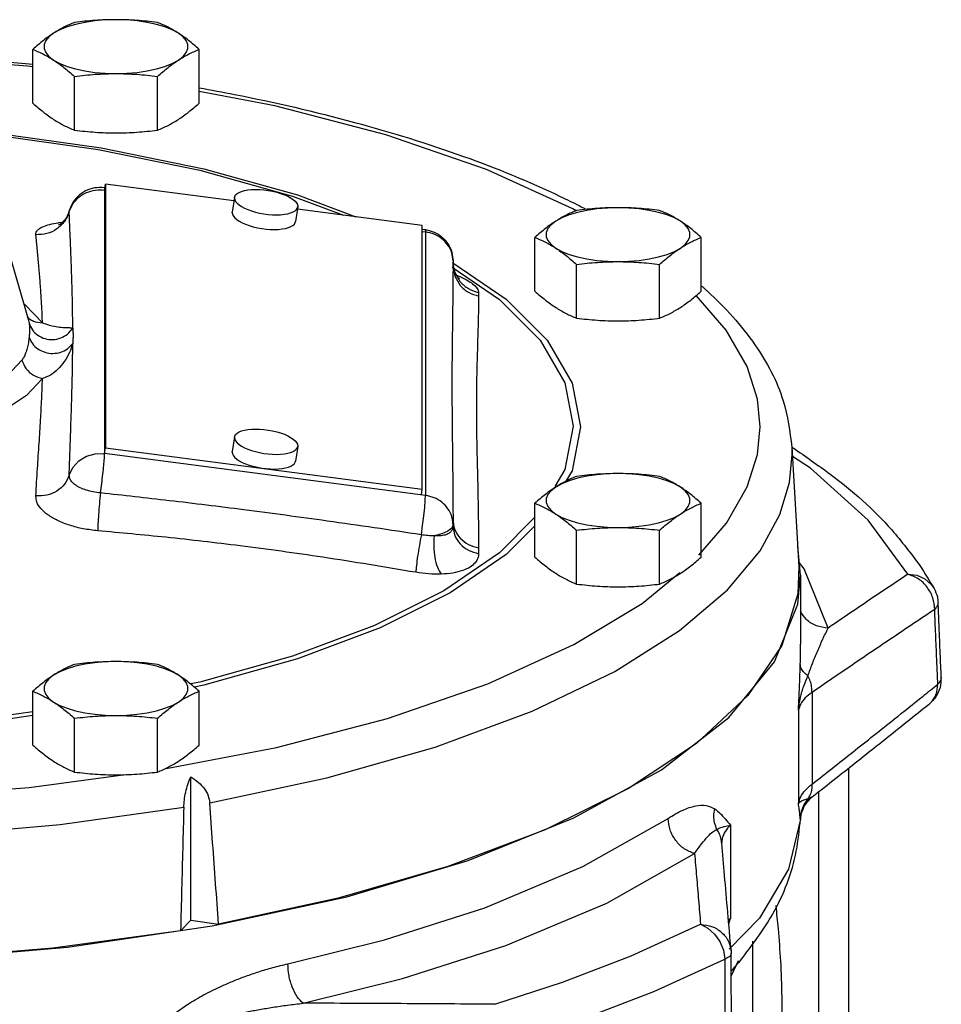
# Model space of a CAD drawing. Units: inches. Extents: x 6.3 to 63.5, y 1.2 to 41.4.
# Drawn here: x 43.3 to 46.9, y 21.1 to 25 of the extents above; entities that cross this region are included whole.
import ezdxf

# ---------------------------------------------------------------- set-up
doc = ezdxf.new("R2010")
doc.units = ezdxf.units.IN
doc.header["$MEASUREMENT"] = 0

msp = doc.modelspace()

# ---------------------------------------------------------------- linework, layer by layer
at = {"color": 7, "linetype": 'Continuous'}
for p, q in [((43.35601057, 24.628320834), (43.35601057, 24.8384979438)), ((44.0055296228, 24.628320834), (44.0055296228, 24.8384979438)), ((43.5183903332, 24.5229627296), (43.5183903332, 24.7331398394)), ((43.8431498596, 24.5229627296), (43.8431498596, 24.7331398394)), ((43.18807902939999, 24.2986535202), (43.338829858, 23.78007575)), ((43.6348313724, 24.297776348), (43.6372318838, 24.297463544)), ((43.63607616260001, 24.2885943398), (43.6395554902, 24.311548354)), ((43.63607616260001, 24.2885943398), (43.63607616260001, 23.258426208)), ((43.6395554902, 24.311548354), (43.6395554902, 23.281380222)), ((44.14145428680001, 24.2461473306), (43.6395554902, 24.311548354)), ((44.14358306779999, 24.2601914438), (44.13488474899999, 24.2028064084)), ((44.1433878434, 24.257588039), (44.14358541560001, 24.2601987286)), ((44.39075963600001, 24.2227248712), (44.38206131720001, 24.1653398358)), ((44.877390576, 24.1502495388), (44.3894123696, 24.213836609)), ((44.3907572882, 24.2227175864), (44.3909548606, 24.225328276)), ((43.4979479758, 24.2037750506), (43.4982513282, 24.2073212092)), ((44.1346895246, 24.2002030036), (44.1348870968, 24.2028136932)), ((44.877390576, 23.1200814068), (44.877390576, 24.1502495388)), ((44.877390576, 24.1358619462), (44.8888466046, 24.1343691432)), ((44.877390576, 24.1268421432), (44.8900913948, 24.1251871352)), ((44.8900913948, 24.1251871352), (44.8900913948, 23.0950190032)), ((45.317846433, 23.8934041844), (45.317846433, 24.1035812942)), ((45.9673654858, 23.8934041844), (45.9673654858, 24.1035812942)), ((44.9968146102, 24.0046634852), (45.20502828479999, 23.8620617692)), ((44.9976947572, 24.0104170646), (44.9976947572, 23.9919880436)), ((44.9976954534, 23.992004365), (44.997695455, 23.991985029)), ((45.4802261962, 23.78804608), (45.4802261962, 23.9982231898)), ((45.8049857226, 23.78804608), (45.8049857226, 23.9982231898)), ((43.32023793680001, 23.8440321228), (43.32520783899999, 23.8408113658)), ((43.32520783899999, 23.8408113658), (43.393465673, 23.7702264972)), ((45.20502828479999, 23.8620617692), (45.3650091172, 23.701772252)), ((43.338829858, 23.78007575), (43.3413014096, 23.7688589698)), ((44.14358306779999, 23.3236749602), (44.13488474899999, 23.266289925)), ((44.1433878434, 23.3210715554), (44.14358541560001, 23.323682245)), ((44.39075963600001, 23.2862083876), (44.38206131720001, 23.2288233522)), ((44.3907572882, 23.2862011028), (44.3909548606, 23.2888117924)), ((46.3220415616, 23.2850589346), (46.348582351, 22.8156119434)), ((43.63607616260001, 23.258426208), (43.6395554902, 23.281380222)), ((44.8900913948, 23.0950190032), (43.63607616260001, 23.258426208)), ((43.6395554902, 23.281380222), (44.877390576, 23.1200814068)), ((44.1346895246, 23.2636865202), (44.1348870968, 23.2662972096)), ((46.3229449406, 23.253097861), (46.3221520812, 23.2830403192)), ((44.8739112486, 23.0971273926), (44.877390576, 23.1200814068)), ((45.317846433, 22.8540750914), (45.317846433, 23.0642522014)), ((45.9673654858, 22.8540750914), (45.9673654858, 23.0642522014)), ((44.9976947572, 22.9802489326), (44.9925897672, 22.967003601)), ((44.9976947572, 22.9757804616), (44.9976947572, 22.9986616322)), ((45.4802261962, 22.748716987), (45.4802261962, 22.958894097)), ((45.8049857226, 22.748716987), (45.8049857226, 22.958894097)), ((46.37006104979999, 22.8082328596), (46.3512528326, 22.8311007544)), ((45.736097818, 22.672747856), (45.8840332484, 22.7932174044)), ((46.4629954336, 22.5764720242), (46.37006104979999, 22.8082328596)), ((46.356042654, 22.5258029128), (46.356042654, 22.783440302)), ((46.89312458600001, 22.6758864824), (46.89312259819999, 22.6759334192)), ((46.0752544768, 22.2274855044), (46.2542105484, 22.444837366)), ((43.35601057, 22.119158442), (43.35601057, 22.3293355518)), ((44.0055296228, 22.119158442), (44.0055296228, 22.3293355518)), ((46.4004843066, 22.3249337656), (46.4004843066, 21.9668371532)), ((46.34708901640001, 22.2551501152), (46.3470894958, 21.8914063508)), ((46.858806403, 22.2805982784), (46.85883017819999, 22.2806173632)), ((43.5183903332, 22.0138003376), (43.5183903332, 22.2239774474)), ((43.8431498596, 22.0138003376), (43.8431498596, 22.2239774474)), ((45.8118194454, 22.022552186), (46.0752544768, 22.2274855044)), ((45.4697893696, 21.8346154828), (45.8118194454, 22.022552186)), ((46.543542654, 22.0293999612), (46.543542654, 20.645109008)), ((43.3418088928, 21.9539495632), (43.7174923542, 22.003648369)), ((43.97266840060001, 21.4345206244), (43.97266840060001, 21.9950122548)), ((46.4013533852, 21.91726332), (46.4013340154, 21.9172481066)), ((46.4250847278, 21.9359523004), (46.4250846654, 20.520280317)), ((45.0568039634, 21.6678738682), (45.4697893696, 21.8346154828)), ((46.35511843800001, 21.8295360542), (46.354782441, 21.829720124)), ((46.0812259996, 21.8059123092), (46.0812288024, 21.4421685178)), ((46.0473044162, 21.7381277512), (46.0473010868, 21.738165629)), ((44.5493829456, 21.5207378204), (44.081601307, 21.4196680966)), ((46.1948631804, 21.443207998), (46.07727393939999, 21.3214104332)), ((43.4910237376, 21.3292164784), (44.0562459264, 21.4123196088)), ((43.9330200652, 21.3937136394), (43.97266840060001, 21.4345206244)), ((43.97266840060001, 21.4345206244), (44.081601307, 21.4196680966)), ((46.168542654, 20.0096340416), (46.168542654, 21.3527979902)), ((46.0841412434, 21.3151185258), (46.0841618568, 21.3148762488)), ((46.0841732338, 21.3147495216), (46.0846142202, 21.3046531942)), ((46.0846142202, 21.3046531942), (46.0846145292, 21.304589072)), ((46.1119519284, 21.2757157894), (46.084881203, 21.2172504474))]:
    msp.add_line(p, q, dxfattribs=at)
for points in [[(43.6807700964, 24.954665475), (43.6388453288, 24.9534883376), (43.5978617624, 24.9499837346), (43.55873116399999, 24.9442300954), (43.52232834260001, 24.9363562816), (43.4894658942, 24.926538373), (43.46087727020001, 24.9149957958), (43.4372004516, 24.9019864228)], [(43.9243397412, 24.9019864228), (43.90066292260001, 24.9149957956), (43.8720742986, 24.9265383728), (43.8392118502, 24.9363562816), (43.8028090288, 24.9442300954), (43.7636784302, 24.9499837346), (43.7226948638, 24.9534883376), (43.6807700964, 24.954665475)], [(43.4372004516, 24.9019864228), (43.4189616394, 24.887798803), (43.40657149, 24.8727515394), (43.4003065108, 24.8571807036), (43.4003065108, 24.8414340376), (43.40657149, 24.825863202), (43.4189616392, 24.8108159384), (43.4372004514, 24.7966283184)], [(43.9243397412, 24.7966283184), (43.9425785534, 24.8108159382), (43.9549687028, 24.825863202), (43.961233682, 24.8414340376), (43.961233682, 24.8571807036), (43.9549687028, 24.8727515394), (43.9425785534, 24.887798803), (43.9243397412, 24.9019864228)], [(43.35601057, 24.7698500174), (43.3347752778, 24.7726425292), (42.8169129626, 24.8124098232), (42.2898953908, 24.8256085822), (41.7629383876, 24.8120407074), (41.2452764152, 24.7719108588), (41.2310747382, 24.7700321326)], [(43.4372004514, 24.7966283184), (43.46087727, 24.7836189456), (43.489465894, 24.7720763684), (43.52232834239999, 24.7622584598), (43.55873116399999, 24.7543846458), (43.5978617624, 24.7486310066), (43.6388453288, 24.7451264036), (43.6807700964, 24.7439492662)], [(43.6807700964, 24.7439492662), (43.7226948638, 24.7451264036), (43.7636784302, 24.7486310066), (43.8028090286, 24.7543846458), (43.8392118502, 24.7622584596), (43.8720742984, 24.7720763684), (43.90066292260001, 24.7836189456), (43.9243397412, 24.7966283184)], [(45.4783800416, 24.208153426), (45.4655871802, 24.2158352102), (45.128567823, 24.3686862096), (44.7355308688, 24.5042445496), (44.3017619828, 24.6173170158), (44.0055296228, 24.6740702438)], [(42.9320606972, 24.5352717954), (43.1950863072, 24.5138505556), (43.6228969988, 24.454115944), (44.0237911122, 24.3721678728), (44.389472466, 24.2696915328), (44.6184262686, 24.1839944506)], [(42.9549619434, 24.5255890314), (43.18707354, 24.506686181), (43.6110793058, 24.4474855482), (44.00841068939999, 24.3662700146), (44.3708460322, 24.264709495), (44.5694552254, 24.1903757298)], [(43.6348313724, 24.297776348), (43.6352970016, 24.2973108266), (43.63607616260001, 24.2885943398)], [(44.14358541560001, 24.2601987286), (44.1445407696, 24.26381392), (44.1479780716, 24.2696233554), (44.1536357188, 24.2749081264), (44.1614083202, 24.279569788), (44.1711510868, 24.2835215018), (44.182682529, 24.2866896552), (44.1957878384, 24.2890152314), (44.2102228874, 24.2904549092), (44.2257187786, 24.2909818702), (44.2419868528, 24.2905862982), (44.2587240666, 24.2892755618), (44.2756186372, 24.2870740778), (44.292355851, 24.2840228554), (44.3086239252, 24.2801787332), (44.32411981640001, 24.27561332), (44.3385548656, 24.2704116608), (44.3516601748, 24.2646706524), (44.3631916172, 24.2584972394), (44.3729343836, 24.2520064204), (44.380706985, 24.2453191072), (44.3863646322, 24.2385598718), (44.3898019342, 24.231854626), (44.3909548606, 24.225328276)], [(44.1433878434, 24.257588039), (44.1445407696, 24.2510616888), (44.1479780716, 24.244356443), (44.1536357188, 24.2375972078), (44.1614083202, 24.2309098946), (44.1711510868, 24.2244190756), (44.182682529, 24.2182456624), (44.1957878384, 24.2125046542), (44.2102228874, 24.2073029948), (44.2257187786, 24.2027375816), (44.2419868528, 24.1988934596), (44.2587240666, 24.1958422372), (44.2756186372, 24.193640753), (44.292355851, 24.1923300168), (44.3086239252, 24.1919344448), (44.32411981640001, 24.1924614058), (44.3385548656, 24.1939010836), (44.3516601748, 24.1962266598), (44.3631916172, 24.1993948132), (44.3729343836, 24.203346527), (44.380706985, 24.2080081884), (44.3863646322, 24.2132929596), (44.3898019342, 24.219102395), (44.3907572882, 24.2227175864)], [(45.64260595939999, 24.2197488256), (45.600681192, 24.2185716882), (45.5596976256, 24.2150670852), (45.520567027, 24.209313446), (45.4841642056, 24.201439632), (45.4513017572, 24.1916217234), (45.4227131332, 24.1800791462), (45.3990363146, 24.1670697734)], [(45.8861756042, 24.1670697734), (45.8624987858, 24.1800791462), (45.8339101616, 24.1916217234), (45.8010477134, 24.201439632), (45.7646448918, 24.209313446), (45.7255142934, 24.2150670852), (45.68453072680001, 24.2185716882), (45.64260595939999, 24.2197488256)], [(44.1346895246, 24.2002030036), (44.1358424508, 24.1936766536), (44.1392797528, 24.1869714078), (44.1449374, 24.1802121724), (44.1527100014, 24.1735248592), (44.1624527678, 24.1670340402), (44.1739842102, 24.1608606272), (44.1870895196, 24.1551196188), (44.2015245686, 24.1499179596), (44.2170204598, 24.1453525464), (44.233288534, 24.1415084242), (44.2500257478, 24.1384572018), (44.2669203184, 24.1362557178), (44.2836575322, 24.1349449814), (44.2999256064, 24.1345494094), (44.3154214976, 24.1350763704), (44.3298565468, 24.1365160484), (44.342961856, 24.1388416244), (44.3544932984, 24.1420097778), (44.3642360648, 24.1459614916), (44.3720086662, 24.1506231532), (44.3776663134, 24.1559079242), (44.3811036154, 24.1617173596), (44.3820589694, 24.165332551)], [(44.8888466046, 24.1343691432), (44.8893108206, 24.133906571), (44.8900913948, 24.1251871352)], [(45.3990363146, 24.1670697734), (45.3807975024, 24.1528821536), (45.368407353, 24.1378348898), (45.3621423738, 24.1222640542), (45.3621423738, 24.1065173882), (45.368407353, 24.0909465524), (45.3807975024, 24.0758992888), (45.39903631439999, 24.061711669)], [(45.8861756042, 24.061711669), (45.9044144164, 24.0758992888), (45.9168045658, 24.0909465524), (45.923069545, 24.1065173882), (45.923069545, 24.1222640542), (45.9168045658, 24.1378348898), (45.9044144164, 24.1528821534), (45.8861756042, 24.1670697734)], [(45.39903631439999, 24.061711669), (45.422713133, 24.0487022962), (45.4513017572, 24.037159719), (45.4841642054, 24.0273418102), (45.520567027, 24.0194679964), (45.5596976254, 24.0137143572), (45.6006811918, 24.0102097542), (45.64260595939999, 24.0090326168)], [(45.64260595939999, 24.0090326168), (45.68453072680001, 24.0102097542), (45.7255142932, 24.0137143572), (45.7646448916, 24.0194679964), (45.8010477132, 24.0273418102), (45.8339101616, 24.0371597188), (45.8624987856, 24.048702296), (45.8861756042, 24.061711669)], [(44.9944336548, 23.9872422454), (45.17919252319999, 23.860719264), (45.3377740492, 23.70185934)], [(46.1981162488, 23.362930211), (46.1873618768, 23.4714154084), (46.1471433868, 23.5985023948), (46.06542565319999, 23.7410032166), (45.94732649180001, 23.8759312694)], [(45.3377740492, 23.70185934), (45.4345256688, 23.5358294138), (45.4670941672, 23.3659471786)], [(45.3650091172, 23.701772252), (45.4626008846, 23.5342497004), (45.4954294486, 23.362930211)], [(43.31330442180001, 23.6236672834), (43.2556961038, 23.5628687294), (43.16475261359999, 23.5021094534), (43.04337964739999, 23.446995075), (42.8974400554, 23.4009508568), (42.7318499304, 23.3655231716)], [(43.3934654996, 23.5515608302), (43.33132853399999, 23.485983025), (43.2332360368, 23.4204476076), (43.1023220946, 23.3610008418), (42.9449105056, 23.3113372264), (42.7663038502, 23.273124635)], [(45.4670941672, 23.3659471786), (45.4345264476, 23.196066659), (45.3958072774, 23.1296223408)], [(45.4954294486, 23.362930211), (45.4626043584, 23.1916196458), (45.43882423060001, 23.1507979318)], [(45.9581689874, 22.8620923772), (46.0664717702, 22.9863247404), (46.14759334359999, 23.1283931158), (46.18746751800001, 23.2549783884), (46.1981162488, 23.362930211)], [(44.14358541560001, 23.323682245), (44.1445407696, 23.3272974364), (44.1479780716, 23.3331068718), (44.1536357188, 23.338391643), (44.1614083202, 23.3430533044), (44.1711510868, 23.3470050182), (44.182682529, 23.3501731716), (44.1957878384, 23.3524987478), (44.2102228874, 23.3539384256), (44.2257187786, 23.3544653866), (44.2419868528, 23.3540698146), (44.2587240666, 23.3527590784), (44.2756186372, 23.3505575942), (44.292355851, 23.3475063718), (44.3086239252, 23.3436622498), (44.32411981640001, 23.3390968366), (44.3385548656, 23.3338951772), (44.3516601748, 23.328154169), (44.3631916172, 23.3219807558), (44.3729343836, 23.3154899368), (44.380706985, 23.3088026236), (44.3863646322, 23.3020433884), (44.3898019342, 23.2953381426), (44.3909548606, 23.2888117924)], [(44.1433878434, 23.3210715554), (44.1445407696, 23.3145452052), (44.1479780716, 23.3078399596), (44.1536357188, 23.3010807242), (44.1614083202, 23.294393411), (44.1711510868, 23.287902592), (44.182682529, 23.2817291788), (44.1957878384, 23.2759881706), (44.2102228874, 23.2707865114), (44.2257187786, 23.2662210982), (44.2419868528, 23.262376976), (44.2587240666, 23.2593257536), (44.2756186372, 23.2571242696), (44.292355851, 23.2558135332), (44.3086239252, 23.2554179612), (44.32411981640001, 23.2559449222), (44.3385548656, 23.2573846), (44.3516601748, 23.2597101762), (44.3631916172, 23.2628783296), (44.3729343836, 23.2668300434), (44.380706985, 23.271491705), (44.3863646322, 23.276776476), (44.3898019342, 23.2825859114), (44.3907572882, 23.2862011028)], [(43.49794298859999, 23.1736672434), (43.512220437, 23.2043952614), (43.535370199, 23.2300612966), (43.56546296600001, 23.2485263198), (43.5999908046, 23.2582514548), (43.63607616260001, 23.258426208)], [(44.1346895246, 23.2636865202), (44.1358424508, 23.25716017), (44.1392797528, 23.2504549242), (44.1449374, 23.2436956888), (44.1527100014, 23.2370083756), (44.1624527678, 23.2305175568), (44.1739842102, 23.2243441436), (44.1870895196, 23.2186031354), (44.2015245686, 23.213401476), (44.2170204598, 23.2088360628), (44.233288534, 23.2049919406), (44.2500257478, 23.2019407182), (44.2669203184, 23.1997392342), (44.2836575322, 23.1984284978), (44.2999256064, 23.1980329258), (44.3154214976, 23.198559887), (44.3298565468, 23.1999995648), (44.342961856, 23.202325141), (44.3544932984, 23.2054932942), (44.3642360648, 23.2094450082), (44.3720086662, 23.2141066696), (44.3776663134, 23.2193914406), (44.3811036154, 23.2252008762), (44.3820589694, 23.2288160676)], [(45.3073256464, 22.251195396), (45.629365361, 22.4064231752), (45.8831149958, 22.5673474482), (46.0699369408, 22.7266551), (46.1972466004, 22.8790201572), (46.2745549928, 23.0198699662), (46.3126994596, 23.1455255094), (46.3229449406, 23.253097861)], [(46.7746435674, 22.7868438914), (46.61991735399999, 22.9986114342), (46.3943831412, 23.2010852812), (46.324214591, 23.246622924)], [(45.64260595939999, 23.1804197326), (45.600681192, 23.1792425952), (45.5596976256, 23.1757379922), (45.520567027, 23.169984353), (45.4841642056, 23.1621105392), (45.4513017572, 23.1522926306), (45.4227131332, 23.1407500534), (45.3990363146, 23.1277406804)], [(45.8861756042, 23.1277406804), (45.8624987858, 23.1407500532), (45.8339101616, 23.1522926304), (45.8010477134, 23.1621105392), (45.7646448918, 23.169984353), (45.7255142934, 23.1757379922), (45.68453072680001, 23.1792425952), (45.64260595939999, 23.1804197326)], [(44.8738650066, 22.9412496086), (44.8789534224, 22.977848406), (44.8834802182, 23.0146627872), (44.8870391416, 23.048388916), (44.8893108196, 23.076000256), (44.8900913948, 23.0950190032)], [(45.3990363146, 23.1277406804), (45.3807975024, 23.1135530606), (45.368407353, 23.098505797), (45.3621423738, 23.0829349612), (45.3621423738, 23.0671882952), (45.368407353, 23.0516174596), (45.3807975024, 23.0365701958), (45.39903631439999, 23.022382576)], [(45.8861756042, 23.022382576), (45.9044144164, 23.0365701958), (45.9168045658, 23.0516174596), (45.923069545, 23.0671882952), (45.923069545, 23.0829349612), (45.9168045658, 23.0985057968), (45.9044144164, 23.1135530606), (45.8861756042, 23.1277406804)], [(45.39903631439999, 23.022382576), (45.422713133, 23.0093732032), (45.4513017572, 22.997830626), (45.4841642054, 22.9880127174), (45.520567027, 22.9801389034), (45.5596976254, 22.9743852642), (45.6006811918, 22.9708806612), (45.64260595939999, 22.9697035238)], [(45.64260595939999, 22.9697035238), (45.68453072680001, 22.9708806612), (45.7255142932, 22.9743852642), (45.7646448916, 22.9801389034), (45.8010477132, 22.9880127172), (45.8339101616, 22.997830626), (45.8624987856, 23.0093732032), (45.8861756042, 23.022382576)], [(45.317846433, 23.0100731546), (45.179198203, 22.8711797476), (44.9621477212, 22.722541917), (44.6909086998, 22.5869757756), (44.3708562294, 22.4671881924), (44.00842160600001, 22.365626983), (43.9716807196, 22.3581169792)], [(45.317846433, 22.9768353588), (45.20504197859999, 22.8638098714), (44.9860655224, 22.7138331918), (44.7124096606, 22.5770451192), (44.389497752, 22.4561770984), (44.02381902859999, 22.3536992706), (43.9863677672, 22.3460435458)], [(44.9925897672, 22.967003601), (44.9776917718, 22.9548401462), (44.9542176372, 22.9447520768), (44.9240772422, 22.9375621206)], [(46.3559950544, 22.7834403156), (46.3446753234, 22.8972062616), (46.3438539124, 22.899247409)], [(46.3485521958, 22.8156180612), (46.3447562922, 22.7100417126), (46.2828180386, 22.5090797984), (46.15016141, 22.3129823994), (45.9491388686, 22.125225621), (45.6833146604, 21.9491376548), (45.3574016096, 21.787839794), (44.97717756, 21.6441911172), (44.5493829456, 21.5207378204)], [(46.774643569, 22.7868438884), (46.8097082412, 22.7828555292), (46.8412328004, 22.7692858226)], [(46.2542105484, 22.444837366), (46.3446909332, 22.6697523726), (46.3559950544, 22.7834403156)], [(46.8412328004, 22.7692858226), (46.8665262784, 22.7472930922), (46.8777793286, 22.730820619)], [(45.1336553234, 22.3591904044), (45.4696762846, 22.5121632934), (45.736097818, 22.672747856)], [(43.6807700964, 22.4455030832), (43.6388453288, 22.4443259458), (43.5978617624, 22.4408213428), (43.55873116399999, 22.4350677036), (43.52232834260001, 22.4271938896), (43.4894658942, 22.417375981), (43.46087727020001, 22.4058334038), (43.4372004516, 22.392824031)], [(43.9243397412, 22.3928240308), (43.90066292260001, 22.4058334038), (43.8720742986, 22.417375981), (43.8392118502, 22.4271938896), (43.8028090288, 22.4350677034), (43.7636784302, 22.4408213428), (43.7226948638, 22.4443259458), (43.6807700964, 22.4455030832)], [(38.9259993326, 22.4242317992), (39.2335232834, 22.2710593894), (39.5983178216, 22.1310372434), (40.0063004158, 22.0104082694), (40.448576598, 21.9111807522), (40.9210467172, 21.833920289), (41.4172965432, 21.7797802948), (41.92811826659999, 21.7498772714), (42.4445704714, 21.744717845), (42.9586791118, 21.764364114), (43.4621288876, 21.808529688), (43.94564708439999, 21.8763672188)], [(43.4372004516, 22.392824031), (43.4189616394, 22.378636411), (43.40657149, 22.3635891474), (43.4003065108, 22.3480183118), (43.4003065108, 22.3322716458), (43.40657149, 22.31670081), (43.4189616392, 22.3016535464), (43.4372004514, 22.2874659266)], [(43.9243397412, 22.2874659266), (43.9425785534, 22.3016535464), (43.9549687028, 22.31670081), (43.961233682, 22.3322716458), (43.961233682, 22.3480183118), (43.9549687028, 22.3635891474), (43.9425785534, 22.378636411), (43.9243397412, 22.3928240308)], [(43.8702602226, 22.025698248), (44.3080002654, 22.109947847), (44.7412868782, 22.223347454), (45.1336553234, 22.3591904044)], [(43.4372004514, 22.2874659266), (43.46087727, 22.2744565538), (43.489465894, 22.2629139764), (43.52232834239999, 22.2530960678), (43.55873116399999, 22.245222254), (43.5978617624, 22.2394686148), (43.6388453288, 22.2359640116), (43.6807700964, 22.2347868744)], [(43.6807700964, 22.2347868744), (43.7226948638, 22.2359640116), (43.7636784302, 22.2394686148), (43.8028090286, 22.245222254), (43.8392118502, 22.2530960678), (43.8720742984, 22.2629139764), (43.90066292260001, 22.2744565536), (43.9243397412, 22.2874659266)], [(43.35601057, 22.2487954644), (43.1870866964, 22.225209627), (42.744945738, 22.1892015244), (42.2935493448, 22.1771138574), (41.842153011, 22.1892007992), (41.400011768, 22.2252081776), (41.2310747382, 22.2487955444)], [(44.0469088572, 21.8940558202), (44.5047659864, 21.9912476778), (44.9274490078, 22.1107860436), (45.3073256464, 22.251195396)], [(43.35601057, 22.2344792502), (43.1951193128, 22.212013497), (42.749009585, 22.1756797), (42.2935599078, 22.1634823066), (41.8381098856, 22.1756778598), (41.391999001, 22.2120098664), (41.2310747382, 22.2344794974)], [(40.868715241, 22.0036618878), (41.2523100302, 21.953217893), (41.7701723454, 21.913450599), (42.2971899172, 21.90025184), (42.8241469206, 21.9138197148), (43.3418088928, 21.9539495632)], [(44.3522741762, 21.2641452678), (44.729535582, 21.3582045704), (45.1218059628, 21.4836322574), (45.5053601202, 21.6442292786), (45.83800399939999, 21.8324603024)], [(46.354782441, 21.829720124), (46.3081098412, 21.6345359228), (46.1948631804, 21.443207998)], [(44.4123044936, 21.1101509908), (44.8005660378, 21.2069531956), (45.2042725162, 21.3360391098), (45.5990092488, 21.5013192096), (45.9413566626, 21.6950375284)], [(44.0562459264, 21.4123196088), (44.5820881284, 21.5260524226), (45.0568039634, 21.6678738682)], [(43.9330200652, 21.3937136394), (43.4342593324, 21.3253836638), (42.915952811, 21.2820514658), (42.386986012, 21.2644583344), (41.8564262748, 21.2729044506), (41.3333674646, 21.307243802), (40.82677424, 21.3668867338), (40.3453285536, 21.4508100904)], [(45.16153921359999, 21.1058958894), (45.426041862, 21.192074736), (45.69427808939999, 21.2947297522), (45.9648646532, 21.4185271404)], [(45.9648646578, 21.4185271428), (45.9935927996, 21.4038316874), (46.0194205616, 21.3806358682), (46.04014326, 21.3509197032), (46.05399198439999, 21.3172197944), (46.05978459399999, 21.2824127998)], [(42.293542654, 21.2616010162), (42.8990491896, 21.2785999644), (43.4910237376, 21.3292164784)], [(45.2356896052, 20.9616986368), (45.5070308422, 21.0501055952), (45.782202164, 21.1554146984), (46.0597846658, 21.282412836)]]:
    msp.add_lwpolyline(points, dxfattribs=at)
for points in [[(43.5183903332, 24.9438560482), (43.4976493884, 24.9350259018), (43.4774813384, 24.92531217), (43.4573825674, 24.9143654106), (43.4372004516, 24.9019864228)], [(43.6807700964, 24.954665475), (43.6400222772, 24.9539359448), (43.5996076626, 24.9518142322), (43.5593645078, 24.9484335062), (43.5183903332, 24.9438560482)], [(43.8431498596, 24.9438560482), (43.8020031326, 24.9484504856), (43.761722984, 24.9518286492), (43.721383639, 24.9539407204), (43.6807700964, 24.954665475)], [(43.9243397412, 24.9019864228), (43.9041519064, 24.9143687174), (43.8840479378, 24.9253177592), (43.8638866216, 24.935027795), (43.8431498596, 24.9438560482)], [(43.4372004516, 24.9019864228), (43.4170126168, 24.8881714628), (43.396908648, 24.8730320808), (43.376747332, 24.8565792746), (43.35601057, 24.8384979438)], [(44.0055296228, 24.8384979438), (43.984788678, 24.8565828092), (43.964620628, 24.8730406578), (43.944521857, 24.8881755772), (43.9243397412, 24.9019864228)], [(41.23069338, 24.780174052), (41.4909779926, 24.8038611434), (42.0319722446, 24.831464533), (42.5774791754, 24.8308848194), (43.1178094894, 24.8021513484), (43.35638790399999, 24.780174472)], [(43.35601057, 24.8384979438), (43.3767515146, 24.8296677974), (43.3969195646, 24.8199540656), (43.4170183358, 24.8090073062), (43.4372004516, 24.7966283184)], [(43.9243397412, 24.7966283184), (43.9445275758, 24.809010613), (43.9646315446, 24.8199596548), (43.9847928608, 24.8296696906), (44.0055296228, 24.8384979438)], [(43.4372004516, 24.7966283184), (43.4573882862, 24.7828133584), (43.477492255, 24.7676739764), (43.4976535712, 24.7512211702), (43.5183903332, 24.7331398394)], [(43.8431498596, 24.7331398394), (43.8638908042, 24.7512247048), (43.8840588542, 24.7676825534), (43.9041576254, 24.7828174728), (43.9243397412, 24.7966283184)], [(43.5183903332, 24.7331398394), (43.55953706, 24.7377342768), (43.5998172088, 24.7411124404), (43.6401565538, 24.7432245116), (43.6807700964, 24.7439492662)], [(43.6807700964, 24.7439492662), (43.7215179156, 24.743219736), (43.76193253020001, 24.7410980234), (43.8021756848, 24.7377172974), (43.8431498596, 24.7331398394)], [(44.0060801292, 24.688560222), (44.1441733618, 24.6624588436), (44.612575133, 24.5533774322), (45.0390012794, 24.4201330196), (45.416763093, 24.2639262068), (45.4904432244, 24.2277338492)], [(43.35601057, 24.628320834), (43.3767515146, 24.6102359684), (43.3969195646, 24.59377812), (43.4170183358, 24.5786432004), (43.4372004516, 24.5648323548)], [(43.9243397412, 24.5648323548), (43.9445275758, 24.5786473148), (43.9646315446, 24.5937866968), (43.9847928608, 24.610239503), (44.0055296228, 24.628320834)], [(43.4372004516, 24.5648323548), (43.4573882862, 24.5524500602), (43.477492255, 24.5415010184), (43.4976535712, 24.5317909826), (43.5183903332, 24.5229627296)], [(43.8431498596, 24.5229627296), (43.8638908042, 24.5317928758), (43.8840588542, 24.5415066078), (43.9041576254, 24.5524533672), (43.9243397412, 24.5648323548)], [(43.5183903332, 24.5229627296), (43.55953706, 24.5183682922), (43.5998172088, 24.5149901284), (43.6401565538, 24.5128780572), (43.6807700964, 24.5121533026)], [(43.6807700964, 24.5121533026), (43.7215179156, 24.5128828328), (43.76193253020001, 24.5150045454), (43.8021756848, 24.5183852714), (43.8431498596, 24.5229627296)], [(43.6348313724, 24.297776348), (43.5970923294, 24.2969461316), (43.5618620592, 24.2851650774), (43.53170684720001, 24.2636059672), (43.5091172462, 24.2339999042), (43.4982608906, 24.2073444898)], [(43.51229830979999, 24.2346805514), (43.53556840100001, 24.2603933778), (43.5657806438, 24.278832632), (43.600390271, 24.2884746932), (43.63607616260001, 24.2885943398)], [(43.49892416260001, 24.2069751294), (43.51229830979999, 24.2346805514)], [(45.4802261962, 24.2089393986), (45.4594852514, 24.2001092524), (45.4393172014, 24.1903955204), (45.4192184304, 24.179448761), (45.3990363146, 24.1670697734)], [(45.64260595939999, 24.2197488256), (45.60185814020001, 24.2190192954), (45.5614435256, 24.2168975828), (45.52120037100001, 24.2135168566), (45.4802261962, 24.2089393986)], [(45.4904432244, 24.2277338492), (45.5124415624, 24.2164789832)], [(45.8049857226, 24.2089393986), (45.7638389958, 24.213533836), (45.723558847, 24.2169119998), (45.683219502, 24.2190240708), (45.64260595939999, 24.2197488256)], [(45.8861756042, 24.1670697734), (45.86598776939999, 24.179452068), (45.8458838008, 24.1904011096), (45.8257224846, 24.2001111454), (45.8049857226, 24.2089393986)], [(43.4929315216, 24.1926207958), (43.48021338, 24.1716642242), (43.467959003, 24.1590316758), (43.45899436640001, 24.1526907056), (43.4564938238, 24.1513704752), (43.45656929760001, 24.1512644688)], [(43.4926415474, 24.1888222312), (43.4798127034, 24.166191028)], [(43.4952666078, 24.195450258), (43.4926415474, 24.1888222312)], [(43.49823159, 24.2073549236), (43.4929315216, 24.1926207958)], [(43.4979432466, 24.2038353068), (43.4952666078, 24.195450258)], [(43.497945452, 24.2037669274), (43.49892416260001, 24.2069751294)], [(43.5117977944, 23.7486493372), (43.511208112, 23.8129084128), (43.5100331888, 23.8764322612), (43.5083213062, 23.9397885502), (43.5061187422, 24.0041047376), (43.5034856412, 24.0706235668), (43.50064410020001, 24.1380145446), (43.497945452, 24.2037669274)], [(43.4798127034, 24.166191028), (43.4494697954, 24.1365992478), (43.410526004, 24.1185820462), (43.367616507, 24.1142838716)], [(43.36761650819999, 24.1142838824), (43.3694250204, 24.1244594176), (43.3777941834, 24.1349240142), (43.3946399356, 24.1452006698), (43.4216982852, 24.1544796914), (43.45473117220001, 24.1609913734)], [(43.45473117220001, 24.1609913734), (43.4594571188, 24.1616513522)], [(43.4594571188, 24.1616513522), (43.471475172, 24.1630989124)], [(44.8888466046, 24.1343691432), (44.89247896, 24.1338408272)], [(44.89247896, 24.1338408272), (44.9238129448, 24.1244869154), (44.9542254442, 24.1051680386), (44.9776882066, 24.0782505046), (44.992567743, 24.0458496376), (44.9976947572, 24.0104170646)], [(45.3990363146, 24.1670697734), (45.3788484798, 24.1532548134), (45.3587445112, 24.1381154314), (45.338583195, 24.121662625), (45.317846433, 24.1035812942)], [(45.9673654858, 24.1035812942), (45.94662454100001, 24.1216661598), (45.926456491, 24.1381240082), (45.90635772, 24.1532589278), (45.8861756042, 24.1670697734)], [(43.3934632672, 23.7702298936), (43.3909994296, 23.8286326078), (43.3875685724, 23.8861007736), (43.3832473334, 23.9436348628), (43.3781697002, 24.0018510172), (43.37275229239999, 24.0594028098), (43.36761650819999, 24.1142838824)], [(44.9976947572, 24.0104170646), (44.992566249, 24.0432803644), (44.9776155108, 24.073407321), (44.9539625918, 24.0984879404), (44.9238685774, 24.1161493802), (44.8900913948, 24.1251871352)], [(45.317846433, 24.1035812942), (45.3385873776, 24.094751148), (45.3587554276, 24.085037416), (45.3788541988, 24.0740906566), (45.3990363146, 24.061711669)], [(45.8861756042, 24.061711669), (45.906363439, 24.0740939636), (45.9264674076, 24.0850430052), (45.9466287238, 24.094753041), (45.9673654858, 24.1035812942)], [(45.3990363146, 24.061711669), (45.4192241492, 24.047896709), (45.439328118, 24.032757327), (45.4594894342, 24.0163045206), (45.4802261962, 23.9982231898)], [(45.8049857226, 23.9982231898), (45.8257266674, 24.0163080554), (45.8458947174, 24.0327659038), (45.8659934884, 24.0479008234), (45.8861756042, 24.061711669)], [(44.9976947576, 23.9919880436), (44.9967917158, 23.8725844782), (44.9951665862, 23.757136005), (44.9938353232, 23.6420225496), (44.99333664140001, 23.5256695668)], [(44.9987454308, 23.9911665414), (44.9975322864, 24.0059311334)], [(44.9976947572, 24.0059485934), (44.99852151939999, 23.9922488882)], [(44.997695455, 23.991985029), (45.004946566, 23.9517776738)], [(44.99852151939999, 23.9922488882), (45.00169911899999, 23.9758569412)], [(45.00637693, 23.9646554204), (44.9987454308, 23.9911665414)], [(45.4802261962, 23.9982231898), (45.521372923, 24.0028176272), (45.5616530718, 24.006195791), (45.6019924168, 24.008307862), (45.64260595939999, 24.0090326168)], [(45.64260595939999, 24.0090326168), (45.68335377859999, 24.0083030866), (45.7237683932, 24.006181374), (45.7640115478, 24.0028006478), (45.8049857226, 23.9982231898)], [(45.00169911899999, 23.9758569412), (45.0049459668, 23.9656794994)], [(45.0049459668, 23.9656794994), (45.025858315, 23.9300823996)], [(45.004946566, 23.9517776738), (45.0258587382, 23.9162180052), (45.0580057704, 23.8894509408), (45.0976580104, 23.8745819574)], [(45.02242988939999, 23.9414927344), (45.0163575298, 23.947864997), (45.00637693, 23.9646554204)], [(45.0118077894, 23.956207049), (45.0353154058, 23.9455766142), (45.0643238128, 23.9291971922), (45.0838659576, 23.91378517), (45.094511819, 23.900049158), (45.0976580128, 23.8884027968)], [(45.025858315, 23.9300823996), (45.0580055648, 23.9032872466), (45.0976580128, 23.8884027968)], [(45.96907681819999, 23.9134740376), (45.9772863044, 23.906190669)], [(45.9772863044, 23.906190669), (45.9928293546, 23.8921195974), (46.1774144832, 23.6831124284), (46.2875366716, 23.4650057892), (46.3220855514, 23.2837779972)], [(45.0976580128, 23.8745819686), (45.0958706062, 23.7700915868), (45.0926470778, 23.6647980356), (45.0900062604, 23.5559521648), (45.0890189162, 23.4424421302)], [(45.0976580128, 23.8884027968), (45.0976580128, 23.8815081144), (45.0976580128, 23.8745819686)], [(45.317846433, 23.8934041844), (45.3385873776, 23.875319319), (45.3587554276, 23.8588614704), (45.3788541988, 23.843726551), (45.3990363146, 23.8299157054)], [(45.8861756042, 23.8299157054), (45.906363439, 23.8437306652), (45.9264674076, 23.8588700474), (45.9466287238, 23.8753228536), (45.9673654858, 23.8934041844)], [(45.3990363146, 23.8299157054), (45.4192241492, 23.8175334108), (45.439328118, 23.806584369), (45.4594894342, 23.7968743332), (45.4802261962, 23.78804608)], [(45.8049857226, 23.78804608), (45.8257266674, 23.7968762264), (45.8458947174, 23.8065899582), (45.8659934884, 23.8175367176), (45.8861756042, 23.8299157054)], [(43.3343252582, 23.791941177), (43.3423582066, 23.7853820124)], [(45.4802261962, 23.78804608), (45.521372923, 23.7834516426), (45.5616530718, 23.780073479), (45.6019924168, 23.7779614078), (45.64260595939999, 23.7772366532)], [(45.64260595939999, 23.7772366532), (45.68335377859999, 23.7779661832), (45.7237683932, 23.7800878958), (45.7640115478, 23.783468622), (45.8049857226, 23.78804608)], [(43.341301212, 23.7688589154), (43.35433169100001, 23.74212697), (43.3758617038, 23.7210679382), (43.4035240552, 23.707997233), (43.43427730760001, 23.7043519618), (43.464740183, 23.7105329184), (43.49156333, 23.7258605162), (43.5117975808, 23.7486495086)], [(43.3413014096, 23.7688589698), (43.3425732068, 23.757527114), (43.3430193784, 23.7443217262)], [(43.3423582066, 23.7853820124), (43.3581405328, 23.7766782904), (43.393465673, 23.7702264972)], [(43.3934651304, 23.7702200536), (43.424815815, 23.7596832292), (43.4536604932, 23.7539568838), (43.478886078, 23.7517304888), (43.49887085899999, 23.7510710276), (43.5117978524, 23.7486493596)], [(43.5117977944, 23.7486493372), (43.5126187676, 23.7352251336), (43.5129054676, 23.7204996184)], [(43.341301308, 23.7139677974), (43.3382430294, 23.6919997494), (43.333502318, 23.6705512198), (43.3275371492, 23.6517789332), (43.3207189028, 23.6361161238), (43.31330442180001, 23.6236672834)], [(43.3413012708, 23.713967789), (43.35433166399999, 23.6884494416), (43.37586163939999, 23.6679502334), (43.4035239922, 23.654724046), (43.4342772668, 23.6502250974), (43.464740163, 23.6549480512), (43.4915633076, 23.6683736296), (43.5117975156, 23.6890257062)], [(43.3430193784, 23.7443217262), (43.34257322600001, 23.7296332866), (43.341301308, 23.7139677974)], [(43.5129054676, 23.7204996184), (43.5126187508, 23.7049258056), (43.511797779, 23.689025836)], [(43.5117975156, 23.6890257062), (43.49873650520001, 23.6534151568), (43.478603718, 23.6179919112), (43.4533952534, 23.5882162014), (43.4246630272, 23.5657967136), (43.393464919, 23.5515540536)], [(43.49794298859999, 23.1736672434), (43.5012510756, 23.273239051), (43.504558589, 23.3677275338), (43.5073800206, 23.4542197688), (43.50957101140001, 23.5350633394), (43.5110670212, 23.6128671594), (43.511797779, 23.689025836)], [(43.31330442180001, 23.6236672834), (43.3298623498, 23.5904720226), (43.3581391336, 23.5650365094), (43.3934654996, 23.5515608302)], [(43.367616507, 23.0932322896), (43.3740744646, 23.1999944436), (43.3805473292, 23.2998503848), (43.3861013754, 23.3899909468), (43.3904487212, 23.4729639512), (43.3934628052, 23.5515570264)], [(44.99333664140001, 23.5256695668), (44.993835073, 23.4058293806), (44.9951664136, 23.2799275226), (44.996791515, 23.1459124962), (44.9976947572, 22.9986616322)], [(45.0890189162, 23.4424421302), (45.0900063276, 23.3219601186), (45.092647365, 23.1917447306), (45.095870441, 23.0496231328), (45.0976580128, 22.8900298794)], [(43.6199544188, 23.10480913), (43.6249734802, 23.1415248128), (43.62950452520001, 23.1784150766), (43.6330560134, 23.2121377682), (43.635314632, 23.239687799), (43.63607616260001, 23.258426208)], [(46.3213101104, 23.28395704), (46.3260656826, 23.2808543736)], [(46.3260656826, 23.2808543736), (46.4708626076, 23.178678913), (46.7117665244, 22.9600850518), (46.8221739938, 22.8210045536)], [(43.4979429616, 23.1736672502), (43.479812474, 23.1391742034), (43.4494696542, 23.1123585412), (43.4105259516, 23.0964119052), (43.3676165068, 23.0932322888)], [(43.6199545322, 23.1048096852), (43.5914955794, 23.1088277028), (43.5646718304, 23.1157280316), (43.5409006432, 23.1251369694), (43.5215608216, 23.1364748078), (43.507832266, 23.1488401748), (43.50003368239999, 23.1614120146), (43.49794298859999, 23.1736672434)], [(45.4802261962, 23.1696103058), (45.4594852514, 23.1607801594), (45.4393172014, 23.1510664276), (45.4192184304, 23.1401196682), (45.3990363146, 23.1277406804)], [(45.64260595939999, 23.1804197326), (45.60185814020001, 23.1796902024), (45.5614435256, 23.1775684898), (45.52120037100001, 23.1741877638), (45.4802261962, 23.1696103058)], [(45.8049857226, 23.1696103058), (45.7638389958, 23.1742047432), (45.723558847, 23.1775829068), (45.683219502, 23.179694978), (45.64260595939999, 23.1804197326)], [(45.8861756042, 23.1277406804), (45.86598776939999, 23.140122975), (45.8458838008, 23.1510720168), (45.8257224846, 23.1607820526), (45.8049857226, 23.1696103058)], [(43.6093196724, 22.9567528964), (43.55304834939999, 22.9647043636), (43.4998481318, 22.9783940008), (43.452743961, 22.9970444458), (43.4144596146, 23.0194885634), (43.3872671722, 23.0439656164), (43.3717806902, 23.0688890782), (43.367616507, 23.0932322896)], [(43.61987359800001, 23.1048181514), (43.6159594274, 23.062297872), (43.6126532416, 23.0202158602), (43.6103485484, 22.983580757), (43.6093196558, 22.9567529068)], [(44.8738650066, 22.9412496086), (44.5060169714, 22.995054142), (44.1803152346, 23.0386640366), (43.88799055640001, 23.0745434522), (43.6199544188, 23.10480913)], [(44.9961367772, 22.998437567), (44.992566249, 23.0131000244), (44.9776155108, 23.0432552244), (44.9539625918, 23.0682994456), (44.9238685774, 23.0859978042), (44.8900913948, 23.0950190032)], [(45.3990363146, 23.1277406804), (45.3788484798, 23.1139257204), (45.3587445112, 23.0987863384), (45.338583195, 23.0823335322), (45.317846433, 23.0642522014)], [(45.9673654858, 23.0642522014), (45.94662454100001, 23.0823370668), (45.926456491, 23.0987949154), (45.90635772, 23.1139298348), (45.8861756042, 23.1277406804)], [(45.317846433, 23.0642522014), (45.3385873776, 23.055422055), (45.3587554276, 23.0457083232), (45.3788541988, 23.0347615638), (45.3990363146, 23.022382576)], [(45.8861756042, 23.022382576), (45.906363439, 23.0347648706), (45.9264674076, 23.0457139124), (45.9466287238, 23.0554239482), (45.9673654858, 23.0642522014)], [(45.3990363146, 23.022382576), (45.4192241492, 23.008567616), (45.439328118, 22.993428234), (45.4594894342, 22.9769754278), (45.4802261962, 22.958894097)], [(45.8049857226, 22.958894097), (45.8257266674, 22.9769789624), (45.8458947174, 22.993436811), (45.8659934884, 23.0085717304), (45.8861756042, 23.022382576)], [(44.9976947572, 22.9802489326), (44.9961367772, 22.998437567)], [(44.9976947572, 22.9986616322), (44.9993833836, 22.980592488)], [(44.9993833836, 22.980592488), (45.0002986614, 22.9762239976)], [(44.8521901886, 22.7944717294), (44.4884319304, 22.8535107074), (44.16574590939999, 22.89787542), (43.8756700546, 22.9312870438), (43.6093196724, 22.9567528964)], [(44.8738650074, 22.9412495804), (44.8661063626, 22.8991962914), (44.8594125284, 22.8575071992), (44.854581774, 22.8211539142), (44.8521901882, 22.7944717276)], [(44.9240795704, 22.9375619518), (44.8992765334, 22.9380695958), (44.8738650066, 22.9412496086)], [(44.9976947572, 22.9757804616), (44.99611625439999, 22.9652433376), (44.990780206, 22.9552313188), (44.9809688672, 22.9466228712), (44.9663480782, 22.9403236066), (44.94710588140001, 22.9371267182), (44.9240772422, 22.9375621206)], [(44.9976945436, 22.9757804616), (45.0049457766, 22.9386344738), (45.0258581786, 22.9057981588), (45.0580054982, 22.8810811786), (45.0976580118, 22.867351192)], [(45.0002986614, 22.9762239976), (45.0049459668, 22.9614463306), (45.025858315, 22.9285487242), (45.0580055648, 22.9037855722), (45.0976580128, 22.8900298792)], [(45.4802261962, 22.958894097), (45.521372923, 22.9634885344), (45.5616530718, 22.966866698), (45.6019924168, 22.9689787692), (45.64260595939999, 22.9697035238)], [(45.64260595939999, 22.9697035238), (45.68335377859999, 22.9689739936), (45.7237683932, 22.966852281), (45.7640115478, 22.963471555), (45.8049857226, 22.958894097)], [(44.9240772002, 22.9375621554), (44.9221574058, 22.8950800146), (44.9265941598, 22.8525734728), (44.9368583584, 22.8151116388), (44.9517259472, 22.787162016)], [(45.0976580128, 22.867351197), (45.094526465, 22.8495490182), (45.0839421236, 22.8317534012), (45.06449226020001, 22.8152551844), (45.0355195656, 22.8014711332), (44.99738857600001, 22.791752047), (44.9517259478, 22.7871620188)], [(45.0976580128, 22.8900298794), (45.0976580128, 22.8787184488), (45.0976580128, 22.867351197)], [(45.317846433, 22.8540750914), (45.3385873776, 22.835990226), (45.3587554276, 22.8195323774), (45.3788541988, 22.804397458), (45.3990363146, 22.7905866124)], [(45.8861756042, 22.7905866124), (45.906363439, 22.8044015724), (45.9264674076, 22.8195409544), (45.9466287238, 22.8359937606), (45.9673654858, 22.8540750914)], [(44.9517259478, 22.7871620188), (44.9027809402, 22.7881517292), (44.8521901886, 22.7944717294)], [(45.3990363146, 22.7905866124), (45.4192241492, 22.7782043178), (45.439328118, 22.767255276), (45.4594894342, 22.7575452402), (45.4802261962, 22.748716987)], [(45.8049857226, 22.748716987), (45.8257266674, 22.7575471334), (45.8458947174, 22.7672608652), (45.8659934884, 22.7782076246), (45.8861756042, 22.7905866124)], [(46.7746435674, 22.7868438914), (46.6684199388, 22.7155300682), (46.56462679520001, 22.6454692364), (46.4629954336, 22.5764720242)], [(46.8796118058, 22.6493520324), (46.8722491192, 22.6946243382), (46.8498590654, 22.7364289216), (46.8156773108, 22.7687244782), (46.774643569, 22.7868438884)], [(46.8221739938, 22.8210045536), (46.8777793286, 22.730820619)], [(45.4802261962, 22.748716987), (45.521372923, 22.7441225496), (45.5616530718, 22.740744386), (45.6019924168, 22.7386323148), (45.64260595939999, 22.7379075602)], [(45.64260595939999, 22.7379075602), (45.68335377859999, 22.7386370904), (45.7237683932, 22.740758803), (45.7640115478, 22.744139529), (45.8049857226, 22.748716987)], [(46.8777793286, 22.730820619), (46.8900550288, 22.6986305378), (46.8931224078, 22.6759334112)], [(46.8796118058, 22.6493520324), (46.889440906, 22.6613624206), (46.8931244236, 22.6738413762), (46.8931195678, 22.6758862562)], [(46.8942226446, 22.649970712), (46.8931238848, 22.6759033194)], [(46.4629954198, 22.5764720938), (46.41733008640001, 22.5856879512), (46.37909633899999, 22.6100966622), (46.355378891, 22.6426208258)], [(46.8796117986, 22.6493520822), (46.7146008858, 22.538611311), (46.555319346, 22.4307745832), (46.4004843066, 22.3249337656)], [(46.89087984, 22.3827532378), (46.8878619066, 22.454298331), (46.88374206020001, 22.5517993216), (46.8796117986, 22.6493520822)], [(46.9054848342, 22.3833691478), (46.9015382396, 22.476958387), (46.8970836478, 22.582381325), (46.8942226446, 22.649970712)], [(46.384324317, 22.3899916594), (46.40201160479999, 22.4381337736), (46.4214967028, 22.485514555), (46.4419820378, 22.5319258482), (46.462995857, 22.5764798504)], [(46.3545754494, 22.435034817), (46.3559520976, 22.506986539), (46.3560484688, 22.526337185)], [(43.6807700964, 22.4455030832), (43.6400222772, 22.444773553), (43.5996076626, 22.4426518404), (43.5593645078, 22.4392711142), (43.5183903332, 22.4346936562)], [(43.8431498596, 22.4346936562), (43.8020031326, 22.4392880936), (43.761722984, 22.4426662574), (43.721383639, 22.4447783284), (43.6807700964, 22.4455030832)], [(43.5183903332, 22.4346936562), (43.4976493884, 22.42586351), (43.4774813384, 22.416149778), (43.4573825674, 22.4052030186), (43.4372004516, 22.392824031)], [(43.9243397412, 22.392824031), (43.9041519064, 22.4052063256), (43.8840479378, 22.4161553672), (43.8638866216, 22.425865403), (43.8431498596, 22.4346936562)], [(46.3470890162, 22.255144291), (46.3503673404, 22.3197782526), (46.352830264, 22.3797554528), (46.3545754494, 22.435034817)], [(46.384324317, 22.3899916594), (46.3683788734, 22.4036949598), (46.3582789124, 22.4189805024), (46.3545555882, 22.4350440264)], [(43.4372004516, 22.392824031), (43.4170126168, 22.379009071), (43.396908648, 22.363869689), (43.376747332, 22.3474168826), (43.35601057, 22.3293355518)], [(44.0055296228, 22.3293355518), (43.984788678, 22.3474204174), (43.964620628, 22.3638782658), (43.944521857, 22.3790131854), (43.9243397412, 22.392824031)], [(46.3470894958, 22.2551527826), (46.355294992, 22.3048143772), (46.3683482454, 22.3497901108), (46.3843183504, 22.3899913228)], [(46.4004843066, 22.3249348428), (46.3988152522, 22.3468814358), (46.3933715588, 22.3688043916), (46.3843195424, 22.3899894668)], [(46.891971459, 22.356849045), (46.89087984, 22.3827532378)], [(46.8919714336, 22.3568491414), (46.9018379378, 22.3689144286), (46.90540401600001, 22.3800915584)], [(46.9054848342, 22.3833691484), (46.900852088, 22.3439992428)], [(46.90540401600001, 22.3800915584), (46.9054903402, 22.3814508968), (46.9054773384, 22.3833687948)], [(43.35601057, 22.3293355518), (43.3767515146, 22.3205054056), (43.3969195646, 22.3107916736), (43.4170183358, 22.2998449142), (43.4372004516, 22.2874659266)], [(43.9243397412, 22.2874659266), (43.9445275758, 22.2998482212), (43.9646315446, 22.3107972628), (43.9847928608, 22.3205072986), (44.0055296228, 22.3293355518)], [(46.4004843066, 22.3249348406), (46.3740789238, 22.303347965), (46.35609942600001, 22.2798831308), (46.34708901640001, 22.2551501152)], [(46.8346221122, 22.3108828896), (46.891971459, 22.356849045)], [(46.8588270822, 22.2806212336), (46.8622194938, 22.2834913986), (46.8846105946, 22.3156550824), (46.8919714336, 22.3568491414)], [(46.900852088, 22.3439992428), (46.88406255899999, 22.3079678166), (46.8588492816, 22.2806341442)], [(43.4372004516, 22.2874659266), (43.4573882862, 22.2736509666), (43.477492255, 22.2585115846), (43.4976535712, 22.2420587782), (43.5183903332, 22.2239774474)], [(43.8431498596, 22.2239774474), (43.8638908042, 22.242062313), (43.8840588542, 22.2585201614), (43.9041576254, 22.273655081), (43.9243397412, 22.2874659266)], [(46.4004843066, 21.9668371532), (46.5592373388, 22.0917636796), (46.7224845504, 22.2213202814), (46.8346221122, 22.3108828896)], [(46.42493628, 21.9357878618), (46.5162079328, 22.0077138778), (46.6844346904, 22.1411770822), (46.85882625, 22.2806140752)], [(43.5183903332, 22.2239774474), (43.55953706, 22.2285718848), (43.5998172088, 22.2319500486), (43.6401565538, 22.2340621196), (43.6807700964, 22.2347868744)], [(43.6807700964, 22.2347868744), (43.7215179156, 22.2340573442), (43.76193253020001, 22.2319356316), (43.8021756848, 22.2285549054), (43.8431498596, 22.2239774474)], [(43.35601057, 22.119158442), (43.3767515146, 22.1010735766), (43.3969195646, 22.084615728), (43.4170183358, 22.0694808086), (43.4372004516, 22.0556699628)], [(43.9243397412, 22.0556699628), (43.9445275758, 22.0694849228), (43.9646315446, 22.084624305), (43.9847928608, 22.1010771112), (44.0055296228, 22.119158442)], [(43.4372004516, 22.0556699628), (43.4573882862, 22.0432876684), (43.477492255, 22.0323386266), (43.4976535712, 22.0226285908), (43.5183903332, 22.0138003376)], [(43.8431498596, 22.0138003376), (43.8638908042, 22.0226304838), (43.8840588542, 22.0323442158), (43.9041576254, 22.0432909752), (43.9243397412, 22.0556699628)], [(43.5183903332, 22.0138003376), (43.55953706, 22.0092059002), (43.5998172088, 22.0058277366), (43.6401565538, 22.0037156654), (43.6807700964, 22.0029909106)], [(43.6807700964, 22.0029909106), (43.7215179156, 22.0037204408), (43.76193253020001, 22.0058421534), (43.8021756848, 22.0092228796), (43.8431498596, 22.0138003376)], [(43.94564708439999, 21.8763672188), (43.94789625520001, 21.9046928406), (43.9532675596, 21.9350638178), (43.9615982716, 21.9656520556), (43.97266840060001, 21.9950122548)], [(43.97266840060001, 21.9950122548), (44.0031084466, 21.9728763694), (44.0259878344, 21.9477416618), (44.0407171812, 21.9209404918), (44.0469088572, 21.8940558202)], [(46.3470894958, 21.8914063508), (46.35609942600001, 21.9167766624), (46.3740789238, 21.94214992), (46.4004843066, 21.9668354864)], [(46.4004843066, 21.966835484), (46.3988144218, 21.9459787728), (46.39336817939999, 21.9265717356), (46.3915981608, 21.9223868292)], [(46.3683456316, 21.9033181416), (46.3552937426, 21.897394369), (46.3470894958, 21.8914063508)], [(46.3843189816, 21.909259325), (46.3683456316, 21.9033181416)], [(46.3843189816, 21.909259325), (46.368379597, 21.885855901)], [(46.3860802134, 21.909619795), (46.36928829, 21.885668019)], [(46.370055346, 21.8807279564), (46.3934207504, 21.910476515)], [(46.3915981608, 21.9223868292), (46.3843195424, 21.9092622904)], [(46.3851986912, 21.9094231982), (46.384320093, 21.9092623288)], [(46.3860802134, 21.909619795), (46.3851986912, 21.9094231982)], [(46.40133541279999, 21.9172463286), (46.3960578662, 21.9136513926), (46.3860799392, 21.9096200324)], [(46.3934207504, 21.910476515), (46.4013567994, 21.9172588028)], [(46.4013347326, 21.9172486416), (46.42493628, 21.9357878618)], [(43.94564708439999, 21.8763672188), (43.9414447858, 21.7160592728), (43.9372357976, 21.5551752512), (43.9330200652, 21.3937136394)], [(44.081601307, 21.4196680966), (44.0700187346, 21.5783692416), (44.0584546346, 21.7364979916), (44.0469088572, 21.8940558202)], [(45.83800399939999, 21.8324603024), (45.89655892979999, 21.8652189478), (45.94575156640001, 21.8813370272), (45.9868296008, 21.8832096278), (46.020227603, 21.8700724054)], [(46.028836123, 21.7893182724), (46.0198609438, 21.8147908452), (46.0169377696, 21.8421914872), (46.0202203894, 21.870078554)], [(46.020227603, 21.8700724054), (46.0407912228, 21.8524335334), (46.0610133708, 21.8307911814), (46.0812259996, 21.8059123092)], [(46.3545747562, 21.831698088), (46.3528298932, 21.8477504012), (46.350367015, 21.8679161), (46.3470894958, 21.8914063508)], [(46.36928829, 21.885668019), (46.35865803279999, 21.8585301742), (46.3547824426, 21.829720124)], [(46.3578408536, 21.849128469), (46.370055346, 21.8807279564)], [(46.368379597, 21.885855901), (46.3582882812, 21.8595361464)], [(45.94135657100001, 21.6950374672), (45.90140204479999, 21.7139090696), (45.8679514134, 21.7464026886), (45.8457667314, 21.7878891124), (45.83800399939999, 21.8324603024)], [(46.1210246454, 21.2773807024), (46.247244946, 21.4599983452), (46.3390666108, 21.7047296798), (46.3550389556, 21.8295938972)], [(46.354782441, 21.829720124), (46.35468079899999, 21.8306721942), (46.3545747562, 21.831698088)], [(46.3582882812, 21.8595361464), (46.35457597520001, 21.8316848346)], [(46.3551208446, 21.8295755696), (46.355237067, 21.8315942172)], [(46.355237067, 21.8315942172), (46.3578408536, 21.849128469)], [(45.9413569518, 21.6950451024), (45.9696660684, 21.7338302258), (45.9932736992, 21.7619188382), (46.0129027524, 21.7806271554), (46.028841298, 21.7893182196)], [(46.028836123, 21.7893182724), (46.04040411020001, 21.7956315438), (46.0572902244, 21.8012365972), (46.0812259996, 21.8059123092)], [(46.0455779054, 21.7499950482), (46.0392258692, 21.7703736438), (46.0288366002, 21.7893153128)], [(46.0812259996, 21.8059123092), (46.0611329144, 21.7814659028), (46.049878124, 21.7555348752), (46.0474466958, 21.7380870338)], [(46.0472997638, 21.7381655124), (46.0455779054, 21.7499950482)], [(46.0475057108, 21.735842259), (46.0473010868, 21.738165629)], [(46.0841528208, 21.3149895872), (46.0711409128, 21.4654093274), (46.0585489912, 21.609976881), (46.0475057108, 21.735842259)], [(45.9413566626, 21.6950375284), (45.9490198272, 21.605298807), (45.9568467928, 21.5132254628), (45.9648646532, 21.4185271404)], [(46.2692668574, 21.401488437), (46.2599908688, 21.4917147278)], [(46.0733214424, 21.4340129816), (46.0812288024, 21.4421685178)], [(46.0812259996, 21.442165847), (46.07385452720001, 21.4285513558)], [(46.0812288024, 21.4421747644), (46.0749929166, 21.4222649292)], [(45.9648646578, 21.4185271428), (46.01106743739999, 21.4091424086), (46.049834993, 21.3845957874), (46.0755649024, 21.3484345762), (46.084131787, 21.3151176832)], [(46.2112209414, 20.5726161152), (46.24170324399999, 20.644145105), (46.2631622126, 20.7402796228), (46.2766043258, 20.858467402), (46.2829849244, 20.9930773892), (46.2832165268, 21.135055159), (46.2782518726, 21.2743996366), (46.2692668574, 21.401488437)], [(46.0739272818, 21.2896102588), (46.05978459399999, 21.2824127998)], [(46.08459920439999, 21.3045893528), (46.08234441939999, 21.297578278), (46.0739272818, 21.2896102588)], [(46.085564533, 20.992848129), (46.0852578532, 21.0936754922), (46.0849154438, 21.2060357478), (46.0846144078, 21.304632346)], [(43.8287802748, 20.9464289282), (43.831362755, 20.9669081436), (43.83916699, 20.988254117), (43.8516439578, 21.0093412312), (43.8677632102, 21.0296368004), (43.8870380612, 21.0493276256), (43.90903625, 21.068459552), (43.933542671, 21.0871514176), (43.96065062180001, 21.1056309636), (43.990502136, 21.124037116), (44.0232311016, 21.1424233022), (44.059015955, 21.1608061544), (44.09820077, 21.179216236), (44.141159276, 21.1976060676), (44.188047165, 21.2157410978), (44.238485397, 21.2331157012), (44.2929674886, 21.2494222512), (44.3522741762, 21.2641452678)], [(44.4123045092, 21.1101509942), (44.38909933359999, 21.1354261396), (44.3696703326, 21.1732807474), (44.3567837196, 21.2183249032), (44.3522741762, 21.2641452678)], [(46.0597846658, 21.282412836), (46.06008691100001, 21.126358116), (46.06038819819999, 20.9704570704)], [(46.0861283102, 21.2375567868), (46.1210246454, 21.2773807024)], [(43.7160563342, 20.4421302042), (43.4777783538, 20.6811863062), (43.235787564, 20.8703572642), (42.9923572826, 21.0129458908), (42.75199462760001, 21.110136796), (42.517971927, 21.1653193404), (42.293542654, 21.1826401508)], [(43.8694762816, 20.9498377116), (43.8719621486, 20.960095738), (43.8799099162, 20.9707990362), (43.8926838418, 20.9813829986), (43.909264427, 20.9915855564), (43.9291385964, 21.0014983728), (43.9518570032, 21.0111401452), (43.9771948124, 21.0205688248), (44.0052477548, 21.029897568), (44.0361640254, 21.0391954566), (44.0700848406, 21.0484887132), (44.1071989064, 21.0577851834), (44.1478684718, 21.0671000142), (44.1924886092, 21.0764091316), (44.2412304482, 21.0855941056), (44.29371098, 21.0943995688), (44.3504582286, 21.1026712788), (44.412304514, 21.1101511622)], [(45.16153921359999, 21.1058958894), (44.98184211020001, 21.107318915), (44.7955763876, 21.1085381734), (44.604985153, 21.109497572), (44.4123044936, 21.1101509908)]]:
    msp.add_spline(points, degree=3, dxfattribs=at)

doc.saveas('drawing.dxf')
